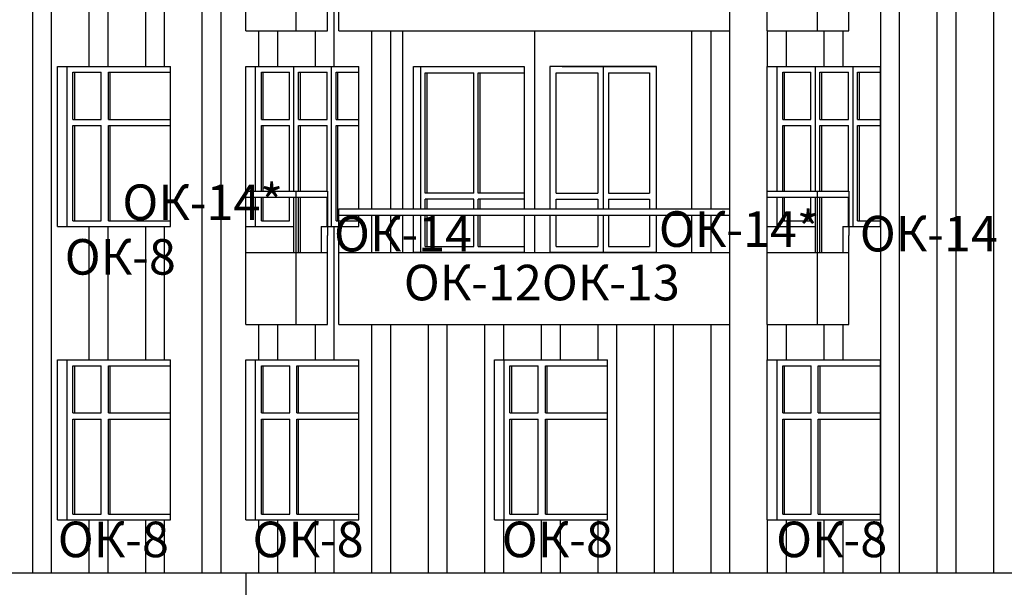
# Model space of a CAD drawing. Extents: x -1129320 to 253385, y -93406 to 361880.
# Drawn here: x -1070013 to -1058930, y 262128 to 268513 of the extents above; entities that cross this region are included whole.
import ezdxf

# ---------------------------------------------------------------- set-up
doc = ezdxf.new("R2010")
doc.units = 0
doc.header["$LTSCALE"] = 5
doc.styles.add('Текст Аrial Cyr', font='arial.ttf')

msp = doc.modelspace()

# ---------------------------------------------------------------- linework, layer by layer
at = {"color": 5}
for p, q in [((-1069869.9, 274805.8), (-1069869.9, 262285.8)), ((-1069657.8, 274805.8), (-1069657.8, 262285.8)), ((-1067960.9, 274805.8), (-1067960.9, 262285.8)), ((-1067748.7, 274805.8), (-1067748.7, 262285.8)), ((-1060324.5, 274805.8), (-1060324.5, 262285.8)), ((-1060112.4, 274805.8), (-1060112.4, 262285.8)), ((-1059688.2, 274805.8), (-1059688.2, 262285.8)), ((-1059476, 274805.8), (-1059476, 262285.8)), ((-1059051.8, 274805.8), (-1059051.8, 262285.8)), ((-1069233.6, 269485.8), (-1069233.6, 267985.8)), ((-1069021.5, 269485.8), (-1069021.5, 267985.8)), ((-1068597.2, 269485.8), (-1068597.2, 267985.8)), ((-1068385.1, 269485.8), (-1068385.1, 267985.8)), ((-1066476, 269485.8), (-1066476, 267985.8)), ((-1067324.5, 268385.8), (-1067324.5, 267985.8)), ((-1067112.4, 268385.8), (-1067112.4, 267985.8)), ((-1066688.1, 268385.8), (-1066688.1, 267985.8)), ((-1066051.8, 268385.8), (-1066051.8, 266385.8)), ((-1065839.7, 268385.8), (-1065839.7, 266385.8)), ((-1062233.6, 268385.8), (-1062233.6, 266385.8)), ((-1062021.5, 268385.8), (-1062021.5, 266385.8)), ((-1061597.3, 268385.8), (-1061597.3, 267985.8)), ((-1061385.1, 268385.8), (-1061385.1, 267985.8)), ((-1060960.9, 268385.8), (-1060960.9, 267985.8)), ((-1060748.8, 268385.8), (-1060748.8, 267985.8)), ((-1069587.9, 267985.8), (-1068315.1, 267985.8)), ((-1069587.9, 267985.8), (-1068315.1, 267985.8)), ((-1069587.9, 267985.8), (-1068315.1, 267985.8)), ((-1069587.9, 267985.8), (-1068315.1, 267985.8)), ((-1069587.9, 267985.8), (-1068315.1, 267985.8)), ((-1069587.9, 267985.8), (-1068315.1, 267985.8)), ((-1069587.9, 266185.8), (-1069587.9, 267985.8)), ((-1069587.9, 266185.8), (-1069587.9, 267985.8)), ((-1069587.9, 266185.8), (-1069587.9, 267985.8)), ((-1069587.9, 266185.8), (-1069587.9, 267985.8)), ((-1069587.9, 266185.8), (-1069587.9, 267985.8)), ((-1069587.9, 266185.8), (-1069587.9, 267985.8)), ((-1069478.3, 266185.8), (-1069478.3, 267985.8)), ((-1069478.3, 266185.8), (-1069478.3, 267985.8)), ((-1069478.3, 266185.8), (-1069478.3, 267985.8)), ((-1069478.3, 266185.8), (-1069478.3, 267985.8)), ((-1069478.3, 266185.8), (-1069478.3, 267985.8)), ((-1069478.3, 266185.8), (-1069478.3, 267985.8)), ((-1069478.3, 266185.8), (-1069478.3, 267985.8)), ((-1069478.3, 266185.8), (-1069478.3, 267985.8)), ((-1069478.3, 266185.8), (-1069478.3, 267985.8)), ((-1069478.3, 266185.8), (-1069478.3, 267985.8)), ((-1069478.3, 266185.8), (-1069478.3, 267985.8)), ((-1069478.3, 266185.8), (-1069478.3, 267985.8)), ((-1069478.3, 266185.8), (-1069478.3, 267985.8)), ((-1069478.3, 266185.8), (-1069478.3, 267985.8)), ((-1069478.3, 266185.8), (-1069478.3, 267985.8)), ((-1069478.3, 266185.8), (-1069478.3, 267985.8)), ((-1069478.3, 266185.8), (-1069478.3, 267985.8)), ((-1069478.3, 266185.8), (-1069478.3, 267985.8)), ((-1069478.3, 266185.8), (-1069478.3, 267985.8)), ((-1069413.3, 267920.8), (-1069094, 267920.8)), ((-1069413.3, 267390.8), (-1069413.3, 267920.8)), ((-1069393.3, 267390.8), (-1069393.3, 267920.8)), ((-1069094, 267390.8), (-1069094, 267920.8)), ((-1069014, 267390.8), (-1069014, 267920.8)), ((-1069014, 267920.8), (-1068315.1, 267920.8)), ((-1068994, 267390.8), (-1068994, 267920.8)), ((-1068315.1, 266185.8), (-1068315.1, 267985.8)), ((-1068315.1, 266185.8), (-1068315.1, 267985.8)), ((-1068315.1, 266185.8), (-1068315.1, 267985.8)), ((-1068315.1, 266185.8), (-1068315.1, 267985.8)), ((-1068315.1, 266185.8), (-1068315.1, 267985.8)), ((-1068315.1, 266185.8), (-1068315.1, 267985.8)), ((-1068315.1, 266185.8), (-1068315.1, 267985.8)), ((-1068315.1, 266185.8), (-1068315.1, 267985.8)), ((-1068315.1, 266185.8), (-1068315.1, 267985.8)), ((-1068315.1, 266185.8), (-1068315.1, 267985.8)), ((-1068315.1, 266185.8), (-1068315.1, 267985.8)), ((-1068315.1, 266185.8), (-1068315.1, 267985.8)), ((-1068315.1, 266185.8), (-1068315.1, 267985.8)), ((-1068315.1, 266185.8), (-1068315.1, 267985.8)), ((-1068315.1, 266185.8), (-1068315.1, 267985.8)), ((-1068315.1, 266185.8), (-1068315.1, 267985.8)), ((-1068315.1, 266185.8), (-1068315.1, 267985.8)), ((-1068315.1, 266185.8), (-1068315.1, 267985.8)), ((-1068315.1, 266185.8), (-1068315.1, 267985.8)), ((-1068315.1, 266185.8), (-1068315.1, 267985.8)), ((-1068315.1, 266185.8), (-1068315.1, 267985.8)), ((-1068315.1, 266185.8), (-1068315.1, 267985.8)), ((-1068315.1, 266185.8), (-1068315.1, 267985.8)), ((-1068315.1, 266185.8), (-1068315.1, 267985.8)), ((-1067466.6, 267985.8), (-1066193.8, 267985.8)), ((-1067466.6, 267985.8), (-1066193.8, 267985.8)), ((-1067466.6, 266185.8), (-1067466.6, 267985.8)), ((-1067466.6, 266185.8), (-1067466.6, 267985.8)), ((-1067357, 266585.8), (-1067357, 267985.8)), ((-1067357, 266585.8), (-1067357, 267985.8)), ((-1067292, 267390.8), (-1067292, 267920.8)), ((-1067292, 267920.8), (-1066975.1, 267920.8)), ((-1067272, 267390.8), (-1067272, 267920.8)), ((-1066975.1, 267390.8), (-1066975.1, 267920.8)), ((-1066925.6, 266585.8), (-1066925.6, 267985.8)), ((-1066876.1, 267390.8), (-1066876.1, 267920.8)), ((-1066876.1, 267920.8), (-1066550.9, 267920.8)), ((-1066851.4, 267390.8), (-1066851.4, 267920.8)), ((-1066550.9, 267390.8), (-1066550.9, 267920.8)), ((-1066501.4, 266185.8), (-1066501.4, 267985.8)), ((-1066452.3, 267920.8), (-1066193.8, 267920.8)), ((-1066452.3, 267390.8), (-1066452.3, 267920.8)), ((-1066429.9, 267390.8), (-1066429.9, 267920.8)), ((-1066193.8, 266385.8), (-1066193.8, 267985.8)), ((-1066193.8, 266385.8), (-1066193.8, 267985.8)), ((-1065578.6, 267985.8), (-1064334.1, 267985.8)), ((-1065578.6, 266385.8), (-1065578.6, 267985.8)), ((-1065497.3, 266385.8), (-1065497.3, 267985.8)), ((-1065447.8, 267915.8), (-1064899.8, 267915.8)), ((-1065447.8, 266562.5), (-1065447.8, 267915.8)), ((-1065425.9, 266562.5), (-1065425.9, 267915.8)), ((-1065283.4, 267915.8), (-1064899.8, 267915.8)), ((-1064899.8, 266562.5), (-1064899.8, 267915.8)), ((-1064850.3, 266562.5), (-1064850.3, 267915.8)), ((-1064850.3, 267915.8), (-1064334.1, 267915.8)), ((-1064828.3, 266562.5), (-1064828.3, 267915.8)), ((-1064334.1, 267985.8), (-1064334.1, 266385.8)), ((-1062843.9, 267985.8), (-1064043.9, 267985.8)), ((-1064043.9, 267985.8), (-1064043.9, 266385.8)), ((-1064043.9, 267985.8), (-1064043.9, 266385.8)), ((-1063973.9, 267915.8), (-1063503.9, 267915.8)), ((-1063973.9, 266562.5), (-1063973.9, 267915.8)), ((-1063907.4, 267985.8), (-1062843.9, 267985.8)), ((-1063907.4, 267985.8), (-1062843.9, 267985.8)), ((-1063503.9, 267915.8), (-1063503.9, 266562.5)), ((-1063443.9, 267985.8), (-1063443.9, 266385.8)), ((-1063383.9, 267915.8), (-1062923.9, 267915.8)), ((-1063383.9, 267915.8), (-1063383.9, 266562.5)), ((-1062923.9, 267915.8), (-1062923.9, 266562.5)), ((-1062843.9, 266385.8), (-1062843.9, 267985.8)), ((-1061597.6, 267985.8), (-1060324.8, 267985.8)), ((-1061597.6, 267985.8), (-1060324.8, 267985.8)), ((-1061597.6, 266185.8), (-1061597.6, 267985.8)), ((-1061597.6, 266185.8), (-1061597.6, 267985.8)), ((-1061488, 266585.8), (-1061488, 267985.8)), ((-1061488, 266585.8), (-1061488, 267985.8)), ((-1061423, 267920.8), (-1061106.1, 267920.8)), ((-1061423, 267390.8), (-1061423, 267920.8)), ((-1061403, 267390.8), (-1061403, 267920.8)), ((-1061106.1, 267390.8), (-1061106.1, 267920.8)), ((-1061056.6, 266585.8), (-1061056.6, 267985.8)), ((-1061007.1, 267920.8), (-1060681.9, 267920.8)), ((-1061007.1, 267390.8), (-1061007.1, 267920.8)), ((-1060982.4, 267390.8), (-1060982.4, 267920.8)), ((-1060681.9, 267390.8), (-1060681.9, 267920.8)), ((-1060632.4, 266185.8), (-1060632.4, 267985.8)), ((-1060583.3, 267920.8), (-1060324.8, 267920.8)), ((-1060583.3, 267390.8), (-1060583.3, 267920.8)), ((-1060561, 267390.8), (-1060561, 267920.8)), ((-1060324.8, 266185.8), (-1060324.8, 267985.8)), ((-1060324.8, 266185.8), (-1060324.8, 267985.8)), ((-1069413.3, 267390.8), (-1069094, 267390.8)), ((-1069014, 267390.8), (-1068315.1, 267390.8)), ((-1067292, 267390.8), (-1066975.1, 267390.8)), ((-1066876.1, 267390.8), (-1066550.9, 267390.8)), ((-1066452.3, 267390.8), (-1066193.8, 267390.8)), ((-1061423, 267390.8), (-1061106.1, 267390.8)), ((-1061007.1, 267390.8), (-1060681.9, 267390.8)), ((-1060583.3, 267390.8), (-1060324.8, 267390.8)), ((-1069413.3, 267320.8), (-1069094, 267320.8)), ((-1069413.3, 266250.8), (-1069413.3, 267320.8)), ((-1069393.3, 266250.8), (-1069393.3, 267320.8)), ((-1069094, 266250.8), (-1069094, 267320.8)), ((-1069014, 266250.8), (-1069014, 267320.8)), ((-1069014, 267320.8), (-1068315.1, 267320.8)), ((-1068994, 266250.8), (-1068994, 267320.8)), ((-1067292, 267320.8), (-1066975.1, 267320.8)), ((-1067292, 266585.8), (-1067292, 267320.8)), ((-1067272, 266585.8), (-1067272, 267320.8)), ((-1066975.1, 266585.8), (-1066975.1, 267320.8)), ((-1066876.1, 266585.8), (-1066876.1, 267320.8)), ((-1066876.1, 267320.8), (-1066550.9, 267320.8)), ((-1066851.4, 266585.8), (-1066851.4, 267320.8)), ((-1066550.9, 266585.8), (-1066550.9, 267320.8)), ((-1066452.3, 267320.8), (-1066193.8, 267320.8)), ((-1066452.3, 266250.8), (-1066452.3, 267320.8)), ((-1066429.9, 266250.8), (-1066429.9, 267320.8)), ((-1061423, 266585.8), (-1061423, 267320.8)), ((-1061423, 267320.8), (-1061106.1, 267320.8)), ((-1061403, 266585.8), (-1061403, 267320.8)), ((-1061106.1, 266585.8), (-1061106.1, 267320.8)), ((-1061007.1, 267320.8), (-1060681.9, 267320.8)), ((-1061007.1, 266585.8), (-1061007.1, 267320.8)), ((-1060982.4, 266585.8), (-1060982.4, 267320.8)), ((-1060681.9, 266585.8), (-1060681.9, 267320.8)), ((-1060583.3, 267320.8), (-1060324.8, 267320.8)), ((-1060583.3, 266250.8), (-1060583.3, 267320.8)), ((-1060561, 266250.8), (-1060561, 267320.8)), ((-1064899.8, 266562.5), (-1065447.8, 266562.5)), ((-1064899.8, 266562.5), (-1065283.4, 266562.5)), ((-1064334.1, 266562.5), (-1064850.3, 266562.5)), ((-1063973.9, 266562.5), (-1063503.9, 266562.5)), ((-1063383.9, 266562.5), (-1062923.9, 266562.5)), ((-1067357, 266185.8), (-1067357, 266515.8)), ((-1067357, 266185.8), (-1067357, 266515.8)), ((-1067292, 266250.8), (-1067292, 266515.8)), ((-1067272, 266250.8), (-1067272, 266515.8)), ((-1066975.1, 266250.8), (-1066975.1, 266515.8)), ((-1066925.6, 265892.5), (-1066925.6, 266515.8)), ((-1066876.1, 265892.5), (-1066876.1, 266515.8)), ((-1066851.4, 265892.5), (-1066851.4, 266515.8)), ((-1066550.9, 266185.8), (-1066550.9, 266515.8)), ((-1064899.8, 266492.5), (-1065447.8, 266492.5)), ((-1065447.8, 266385.8), (-1065447.8, 266492.5)), ((-1065425.9, 266385.8), (-1065425.9, 266492.5)), ((-1064899.8, 266492.5), (-1065283.4, 266492.5)), ((-1064899.8, 266385.8), (-1064899.8, 266492.5)), ((-1064334.1, 266492.5), (-1064850.3, 266492.5)), ((-1064850.3, 266385.8), (-1064850.3, 266492.5)), ((-1064828.3, 266385.8), (-1064828.3, 266492.5)), ((-1063973.9, 266492.5), (-1063503.9, 266492.5)), ((-1063973.9, 266385.8), (-1063973.9, 266492.5)), ((-1063503.9, 266492.5), (-1063503.9, 266385.8)), ((-1063383.9, 266492.5), (-1062923.9, 266492.5)), ((-1063383.9, 266492.5), (-1063383.9, 266385.8)), ((-1062923.9, 266492.5), (-1062923.9, 266385.8)), ((-1061488, 266185.8), (-1061488, 266515.8)), ((-1061488, 266185.8), (-1061488, 266515.8)), ((-1061423, 266250.8), (-1061423, 266515.8)), ((-1061403, 266250.8), (-1061403, 266515.8)), ((-1061106.1, 266250.8), (-1061106.1, 266515.8)), ((-1061056.6, 265892.5), (-1061056.6, 266515.8)), ((-1061007.1, 265892.5), (-1061007.1, 266515.8)), ((-1060982.4, 265892.5), (-1060982.4, 266515.8)), ((-1060681.9, 266185.8), (-1060681.9, 266515.8)), ((-1069413.3, 266250.8), (-1069094, 266250.8)), ((-1069014, 266250.8), (-1068315.1, 266250.8)), ((-1067292, 266250.8), (-1066975.1, 266250.8)), ((-1066452.3, 266250.8), (-1066193.8, 266250.8)), ((-1066193.8, 266185.8), (-1066193.8, 266315.8)), ((-1066193.8, 266185.8), (-1066193.8, 266315.8)), ((-1066051.8, 266315.8), (-1066051.8, 265892.5)), ((-1065839.7, 266315.8), (-1065839.7, 265892.5)), ((-1065578.6, 265892.5), (-1065578.6, 266315.8)), ((-1065497.3, 265892.5), (-1065497.3, 266315.8)), ((-1065447.8, 265962.5), (-1065447.8, 266315.8)), ((-1065425.9, 265962.5), (-1065425.9, 266315.8)), ((-1064899.8, 265962.5), (-1064899.8, 266315.8)), ((-1064850.3, 265962.5), (-1064850.3, 266315.8)), ((-1064828.3, 265962.5), (-1064828.3, 266315.8)), ((-1064334.1, 266315.8), (-1064334.1, 265892.5)), ((-1064043.9, 266315.8), (-1064043.9, 265892.5)), ((-1064043.9, 266315.8), (-1064043.9, 265892.5)), ((-1063973.9, 265962.5), (-1063973.9, 266315.8)), ((-1063503.9, 266315.8), (-1063503.9, 265962.5)), ((-1063443.9, 266315.8), (-1063443.9, 265892.5)), ((-1063383.9, 266315.8), (-1063383.9, 265962.5)), ((-1062923.9, 266315.8), (-1062923.9, 265962.5)), ((-1062843.9, 265892.5), (-1062843.9, 266315.8)), ((-1062233.6, 266315.8), (-1062233.6, 265892.5)), ((-1062021.5, 266315.8), (-1062021.5, 265892.5)), ((-1061423, 266250.8), (-1061106.1, 266250.8)), ((-1060583.3, 266250.8), (-1060324.8, 266250.8)), ((-1069587.9, 266185.8), (-1068315.1, 266185.8)), ((-1069587.9, 266185.8), (-1068315.1, 266185.8)), ((-1069587.9, 266185.8), (-1068315.1, 266185.8)), ((-1069587.9, 266185.8), (-1068315.1, 266185.8)), ((-1069587.9, 266185.8), (-1068315.1, 266185.8)), ((-1069587.9, 266185.8), (-1068315.1, 266185.8)), ((-1069233.6, 266185.8), (-1069233.6, 264685.8)), ((-1069021.5, 266185.8), (-1069021.5, 264685.8)), ((-1068597.2, 266185.8), (-1068597.2, 264685.8)), ((-1068385.1, 266185.8), (-1068385.1, 264685.8)), ((-1067466.6, 266185.8), (-1066925.6, 266185.8)), ((-1067466.6, 266185.8), (-1066925.6, 266185.8)), ((-1066618, 266185.8), (-1066193.8, 266185.8)), ((-1066618, 266185.8), (-1066193.8, 266185.8)), ((-1066618, 266185.8), (-1066618, 265892.5)), ((-1066476, 266185.8), (-1066476, 264685.8)), ((-1061597.6, 266185.8), (-1061056.6, 266185.8)), ((-1061597.6, 266185.8), (-1061056.6, 266185.8)), ((-1060749, 266185.8), (-1060749, 265892.5)), ((-1060749, 266185.8), (-1060324.8, 266185.8)), ((-1060749, 266185.8), (-1060324.8, 266185.8)), ((-1064334.1, 265892.5), (-1065578.6, 265892.5)), ((-1065447.8, 265962.5), (-1064899.8, 265962.5)), ((-1065283.4, 265962.5), (-1064899.8, 265962.5)), ((-1064850.3, 265962.5), (-1064334.1, 265962.5)), ((-1062843.9, 265892.5), (-1064043.9, 265892.5)), ((-1063973.9, 265962.5), (-1063503.9, 265962.5)), ((-1063383.9, 265962.5), (-1062923.9, 265962.5)), ((-1067324.5, 265085.8), (-1067324.5, 264685.8)), ((-1067112.4, 265085.8), (-1067112.4, 264685.8)), ((-1066688.1, 265085.8), (-1066688.1, 264685.8)), ((-1066051.8, 265085.8), (-1066051.8, 262285.8)), ((-1065839.7, 265085.8), (-1065839.7, 262285.8)), ((-1065698.8, 265085.8), (-1062446.1, 265085.8)), ((-1065698.8, 265085.8), (-1062446.1, 265085.8)), ((-1065415.4, 265085.8), (-1065415.4, 262285.8)), ((-1065203.3, 265085.8), (-1065203.3, 262285.8)), ((-1064779.1, 265085.8), (-1064779.1, 262285.8)), ((-1064566.9, 265085.8), (-1064566.9, 264685.8)), ((-1064142.7, 265085.8), (-1064142.7, 264685.8)), ((-1063930.6, 265085.8), (-1063930.6, 264685.8)), ((-1063506.3, 265085.8), (-1063506.3, 264685.8)), ((-1063294.2, 265085.8), (-1063294.2, 262285.8)), ((-1062870, 265085.8), (-1062870, 262285.8)), ((-1062657.8, 265085.8), (-1062657.8, 262285.8)), ((-1062233.6, 265085.8), (-1062233.6, 262285.8)), ((-1062021.5, 265085.8), (-1062021.5, 262285.8)), ((-1061597.3, 265085.8), (-1061597.3, 264685.8)), ((-1061385.1, 265085.8), (-1061385.1, 264685.8)), ((-1060960.9, 265085.8), (-1060960.9, 264685.8)), ((-1060748.8, 265085.8), (-1060748.8, 264685.8)), ((-1069587.9, 264685.8), (-1068315.1, 264685.8)), ((-1069587.9, 264685.8), (-1068315.1, 264685.8)), ((-1069587.9, 264685.8), (-1068315.1, 264685.8)), ((-1069587.9, 264685.8), (-1068315.1, 264685.8)), ((-1069587.9, 264685.8), (-1068315.1, 264685.8)), ((-1069587.9, 264685.8), (-1068315.1, 264685.8)), ((-1069587.9, 262885.8), (-1069587.9, 264685.8)), ((-1069587.9, 262885.8), (-1069587.9, 264685.8)), ((-1069587.9, 262885.8), (-1069587.9, 264685.8)), ((-1069587.9, 262885.8), (-1069587.9, 264685.8)), ((-1069587.9, 262885.8), (-1069587.9, 264685.8)), ((-1069587.9, 262885.8), (-1069587.9, 264685.8)), ((-1069478.3, 262885.8), (-1069478.3, 264685.8)), ((-1069478.3, 262885.8), (-1069478.3, 264685.8)), ((-1069478.3, 262885.8), (-1069478.3, 264685.8)), ((-1069478.3, 262885.8), (-1069478.3, 264685.8)), ((-1069478.3, 262885.8), (-1069478.3, 264685.8)), ((-1069478.3, 262885.8), (-1069478.3, 264685.8)), ((-1069478.3, 262885.8), (-1069478.3, 264685.8)), ((-1069478.3, 262885.8), (-1069478.3, 264685.8)), ((-1069478.3, 262885.8), (-1069478.3, 264685.8)), ((-1069478.3, 262885.8), (-1069478.3, 264685.8)), ((-1069478.3, 262885.8), (-1069478.3, 264685.8)), ((-1069478.3, 262885.8), (-1069478.3, 264685.8)), ((-1069478.3, 262885.8), (-1069478.3, 264685.8)), ((-1069478.3, 262885.8), (-1069478.3, 264685.8)), ((-1069478.3, 262885.8), (-1069478.3, 264685.8)), ((-1069478.3, 262885.8), (-1069478.3, 264685.8)), ((-1069478.3, 262885.8), (-1069478.3, 264685.8)), ((-1069478.3, 262885.8), (-1069478.3, 264685.8)), ((-1069478.3, 262885.8), (-1069478.3, 264685.8)), ((-1068315.1, 262885.8), (-1068315.1, 264685.8)), ((-1068315.1, 262885.8), (-1068315.1, 264685.8)), ((-1068315.1, 262885.8), (-1068315.1, 264685.8)), ((-1068315.1, 262885.8), (-1068315.1, 264685.8)), ((-1068315.1, 262885.8), (-1068315.1, 264685.8)), ((-1068315.1, 262885.8), (-1068315.1, 264685.8)), ((-1068315.1, 262885.8), (-1068315.1, 264685.8)), ((-1068315.1, 262885.8), (-1068315.1, 264685.8)), ((-1068315.1, 262885.8), (-1068315.1, 264685.8)), ((-1068315.1, 262885.8), (-1068315.1, 264685.8)), ((-1068315.1, 262885.8), (-1068315.1, 264685.8)), ((-1068315.1, 262885.8), (-1068315.1, 264685.8)), ((-1068315.1, 262885.8), (-1068315.1, 264685.8)), ((-1068315.1, 262885.8), (-1068315.1, 264685.8)), ((-1068315.1, 262885.8), (-1068315.1, 264685.8)), ((-1068315.1, 262885.8), (-1068315.1, 264685.8)), ((-1068315.1, 262885.8), (-1068315.1, 264685.8)), ((-1068315.1, 262885.8), (-1068315.1, 264685.8)), ((-1068315.1, 262885.8), (-1068315.1, 264685.8)), ((-1068315.1, 262885.8), (-1068315.1, 264685.8)), ((-1068315.1, 262885.8), (-1068315.1, 264685.8)), ((-1068315.1, 262885.8), (-1068315.1, 264685.8)), ((-1068315.1, 262885.8), (-1068315.1, 264685.8)), ((-1068315.1, 262885.8), (-1068315.1, 264685.8)), ((-1067466.6, 264685.8), (-1066193.8, 264685.8)), ((-1067466.6, 264685.8), (-1066193.8, 264685.8)), ((-1067466.6, 262885.8), (-1067466.6, 264685.8)), ((-1067466.6, 262885.8), (-1067466.6, 264685.8)), ((-1067357, 262885.8), (-1067357, 264685.8)), ((-1067357, 262885.8), (-1067357, 264685.8)), ((-1066193.8, 262885.8), (-1066193.8, 264685.8)), ((-1066193.8, 262885.8), (-1066193.8, 264685.8)), ((-1064669, 264685.8), (-1063396.3, 264685.8)), ((-1064669, 264685.8), (-1063396.3, 264685.8)), ((-1064669, 264685.8), (-1063396.3, 264685.8)), ((-1064669, 264685.8), (-1063396.3, 264685.8)), ((-1064669, 264685.8), (-1063396.3, 264685.8)), ((-1064669, 264685.8), (-1063396.3, 264685.8)), ((-1064669, 264685.8), (-1063396.3, 264685.8)), ((-1064669, 264685.8), (-1063396.3, 264685.8)), ((-1064669, 264685.8), (-1063396.3, 264685.8)), ((-1064669, 264685.8), (-1063396.3, 264685.8)), ((-1064669, 262885.8), (-1064669, 264685.8)), ((-1064669, 262885.8), (-1064669, 264685.8)), ((-1064669, 262885.8), (-1064669, 264685.8)), ((-1064669, 262885.8), (-1064669, 264685.8)), ((-1064669, 262885.8), (-1064669, 264685.8)), ((-1064669, 262885.8), (-1064669, 264685.8)), ((-1064669, 262885.8), (-1064669, 264685.8)), ((-1064669, 262885.8), (-1064669, 264685.8)), ((-1064669, 262885.8), (-1064669, 264685.8)), ((-1064669, 262885.8), (-1064669, 264685.8)), ((-1064669, 262885.8), (-1064669, 264685.8)), ((-1064559.4, 262885.8), (-1064559.4, 264685.8)), ((-1064559.4, 262885.8), (-1064559.4, 264685.8)), ((-1064559.4, 262885.8), (-1064559.4, 264685.8)), ((-1064559.4, 262885.8), (-1064559.4, 264685.8)), ((-1064559.4, 262885.8), (-1064559.4, 264685.8)), ((-1064559.4, 262885.8), (-1064559.4, 264685.8)), ((-1064559.4, 262885.8), (-1064559.4, 264685.8)), ((-1064559.4, 262885.8), (-1064559.4, 264685.8)), ((-1064559.4, 262885.8), (-1064559.4, 264685.8)), ((-1064559.4, 262885.8), (-1064559.4, 264685.8)), ((-1064559.4, 262885.8), (-1064559.4, 264685.8)), ((-1064559.4, 262885.8), (-1064559.4, 264685.8)), ((-1064559.4, 262885.8), (-1064559.4, 264685.8)), ((-1064559.4, 262885.8), (-1064559.4, 264685.8)), ((-1064559.4, 262885.8), (-1064559.4, 264685.8)), ((-1064559.4, 262885.8), (-1064559.4, 264685.8)), ((-1064559.4, 262885.8), (-1064559.4, 264685.8)), ((-1064559.4, 262885.8), (-1064559.4, 264685.8)), ((-1064559.4, 262885.8), (-1064559.4, 264685.8)), ((-1064559.4, 262885.8), (-1064559.4, 264685.8)), ((-1064559.4, 262885.8), (-1064559.4, 264685.8)), ((-1064559.4, 262885.8), (-1064559.4, 264685.8)), ((-1064559.4, 262885.8), (-1064559.4, 264685.8)), ((-1064559.4, 262885.8), (-1064559.4, 264685.8)), ((-1064559.4, 262885.8), (-1064559.4, 264685.8)), ((-1064559.4, 262885.8), (-1064559.4, 264685.8)), ((-1064559.4, 262885.8), (-1064559.4, 264685.8)), ((-1064559.4, 262885.8), (-1064559.4, 264685.8)), ((-1064559.4, 262885.8), (-1064559.4, 264685.8)), ((-1064559.4, 262885.8), (-1064559.4, 264685.8)), ((-1064559.4, 262885.8), (-1064559.4, 264685.8)), ((-1064559.4, 262885.8), (-1064559.4, 264685.8)), ((-1064559.4, 262885.8), (-1064559.4, 264685.8)), ((-1064559.4, 262885.8), (-1064559.4, 264685.8)), ((-1064559.4, 262885.8), (-1064559.4, 264685.8)), ((-1064559.4, 262885.8), (-1064559.4, 264685.8)), ((-1064559.4, 262885.8), (-1064559.4, 264685.8)), ((-1064559.4, 262885.8), (-1064559.4, 264685.8)), ((-1064559.4, 262885.8), (-1064559.4, 264685.8)), ((-1064559.4, 262885.8), (-1064559.4, 264685.8)), ((-1064559.4, 262885.8), (-1064559.4, 264685.8)), ((-1064559.4, 262885.8), (-1064559.4, 264685.8)), ((-1064559.4, 262885.8), (-1064559.4, 264685.8)), ((-1064559.4, 262885.8), (-1064559.4, 264685.8)), ((-1064559.4, 262885.8), (-1064559.4, 264685.8)), ((-1064559.4, 262885.8), (-1064559.4, 264685.8)), ((-1064559.4, 262885.8), (-1064559.4, 264685.8)), ((-1063396.3, 262885.8), (-1063396.3, 264685.8)), ((-1063396.3, 262885.8), (-1063396.3, 264685.8)), ((-1063396.3, 262885.8), (-1063396.3, 264685.8)), ((-1063396.3, 262885.8), (-1063396.3, 264685.8)), ((-1063396.3, 262885.8), (-1063396.3, 264685.8)), ((-1063396.3, 262885.8), (-1063396.3, 264685.8)), ((-1063396.3, 262885.8), (-1063396.3, 264685.8)), ((-1063396.3, 262885.8), (-1063396.3, 264685.8)), ((-1063396.3, 262885.8), (-1063396.3, 264685.8)), ((-1063396.3, 262885.8), (-1063396.3, 264685.8)), ((-1063396.3, 262885.8), (-1063396.3, 264685.8)), ((-1063396.3, 262885.8), (-1063396.3, 264685.8)), ((-1063396.3, 262885.8), (-1063396.3, 264685.8)), ((-1063396.3, 262885.8), (-1063396.3, 264685.8)), ((-1063396.3, 262885.8), (-1063396.3, 264685.8)), ((-1063396.3, 262885.8), (-1063396.3, 264685.8)), ((-1063396.3, 262885.8), (-1063396.3, 264685.8)), ((-1063396.3, 262885.8), (-1063396.3, 264685.8)), ((-1063396.3, 262885.8), (-1063396.3, 264685.8)), ((-1063396.3, 262885.8), (-1063396.3, 264685.8)), ((-1063396.3, 262885.8), (-1063396.3, 264685.8)), ((-1063396.3, 262885.8), (-1063396.3, 264685.8)), ((-1063396.3, 262885.8), (-1063396.3, 264685.8)), ((-1063396.3, 262885.8), (-1063396.3, 264685.8)), ((-1063396.3, 262885.8), (-1063396.3, 264685.8)), ((-1063396.3, 262885.8), (-1063396.3, 264685.8)), ((-1063396.3, 262885.8), (-1063396.3, 264685.8)), ((-1063396.3, 262885.8), (-1063396.3, 264685.8)), ((-1063396.3, 262885.8), (-1063396.3, 264685.8)), ((-1063396.3, 262885.8), (-1063396.3, 264685.8)), ((-1063396.3, 262885.8), (-1063396.3, 264685.8)), ((-1063396.3, 262885.8), (-1063396.3, 264685.8)), ((-1063396.3, 262885.8), (-1063396.3, 264685.8)), ((-1063396.3, 262885.8), (-1063396.3, 264685.8)), ((-1063396.3, 262885.8), (-1063396.3, 264685.8)), ((-1063396.3, 262885.8), (-1063396.3, 264685.8)), ((-1063396.3, 262885.8), (-1063396.3, 264685.8)), ((-1063396.3, 262885.8), (-1063396.3, 264685.8)), ((-1063396.3, 262885.8), (-1063396.3, 264685.8)), ((-1063396.3, 262885.8), (-1063396.3, 264685.8)), ((-1063396.3, 262885.8), (-1063396.3, 264685.8)), ((-1063396.3, 262885.8), (-1063396.3, 264685.8)), ((-1063396.3, 262885.8), (-1063396.3, 264685.8)), ((-1063396.3, 262885.8), (-1063396.3, 264685.8)), ((-1063396.3, 262885.8), (-1063396.3, 264685.8)), ((-1063396.3, 262885.8), (-1063396.3, 264685.8)), ((-1061597.6, 264685.8), (-1060324.8, 264685.8)), ((-1061597.6, 264685.8), (-1060324.8, 264685.8)), ((-1061597.6, 262885.8), (-1061597.6, 264685.8)), ((-1061597.6, 262885.8), (-1061597.6, 264685.8)), ((-1061488, 262885.8), (-1061488, 264685.8)), ((-1061488, 262885.8), (-1061488, 264685.8)), ((-1060324.8, 262885.8), (-1060324.8, 264685.8)), ((-1060324.8, 262885.8), (-1060324.8, 264685.8)), ((-1069413.3, 264620.8), (-1069094, 264620.8)), ((-1069413.3, 264090.8), (-1069413.3, 264620.8)), ((-1069393.3, 264090.8), (-1069393.3, 264620.8)), ((-1069094, 264090.8), (-1069094, 264620.8)), ((-1069014, 264090.8), (-1069014, 264620.8)), ((-1069014, 264620.8), (-1068315.1, 264620.8)), ((-1068994, 264090.8), (-1068994, 264620.8)), ((-1067292, 264090.8), (-1067292, 264620.8)), ((-1067292, 264620.8), (-1066972.7, 264620.8)), ((-1067272, 264090.8), (-1067272, 264620.8)), ((-1066972.7, 264090.8), (-1066972.7, 264620.8)), ((-1066892.7, 264620.8), (-1066193.8, 264620.8)), ((-1066892.7, 264090.8), (-1066892.7, 264620.8)), ((-1066872.7, 264090.8), (-1066872.7, 264620.8)), ((-1064494.4, 264090.8), (-1064494.4, 264620.8)), ((-1064494.4, 264620.8), (-1064175.2, 264620.8)), ((-1064474.4, 264090.8), (-1064474.4, 264620.8)), ((-1064175.2, 264090.8), (-1064175.2, 264620.8)), ((-1064095.2, 264090.8), (-1064095.2, 264620.8)), ((-1064095.2, 264620.8), (-1063396.3, 264620.8)), ((-1064075.2, 264090.8), (-1064075.2, 264620.8)), ((-1061423, 264620.8), (-1061103.7, 264620.8)), ((-1061423, 264090.8), (-1061423, 264620.8)), ((-1061403, 264090.8), (-1061403, 264620.8)), ((-1061103.7, 264090.8), (-1061103.7, 264620.8)), ((-1061023.7, 264620.8), (-1060324.8, 264620.8)), ((-1061023.7, 264090.8), (-1061023.7, 264620.8)), ((-1061003.7, 264090.8), (-1061003.7, 264620.8)), ((-1069413.3, 264090.8), (-1069094, 264090.8)), ((-1069413.3, 264020.8), (-1069094, 264020.8)), ((-1069413.3, 262950.8), (-1069413.3, 264020.8)), ((-1069393.3, 262950.8), (-1069393.3, 264020.8)), ((-1069094, 262950.8), (-1069094, 264020.8)), ((-1069014, 264090.8), (-1068315.1, 264090.8)), ((-1069014, 264020.8), (-1068315.1, 264020.8)), ((-1069014, 262950.8), (-1069014, 264020.8)), ((-1068994, 262950.8), (-1068994, 264020.8)), ((-1067292, 264090.8), (-1066972.7, 264090.8)), ((-1067292, 264020.8), (-1066972.7, 264020.8)), ((-1067292, 262950.8), (-1067292, 264020.8)), ((-1067272, 262950.8), (-1067272, 264020.8)), ((-1066972.7, 262950.8), (-1066972.7, 264020.8)), ((-1066892.7, 264090.8), (-1066193.8, 264090.8)), ((-1066892.7, 264020.8), (-1066193.8, 264020.8)), ((-1066892.7, 262950.8), (-1066892.7, 264020.8)), ((-1066872.7, 262950.8), (-1066872.7, 264020.8)), ((-1064494.4, 264090.8), (-1064175.2, 264090.8)), ((-1064494.4, 264020.8), (-1064175.2, 264020.8)), ((-1064494.4, 262950.8), (-1064494.4, 264020.8)), ((-1064474.4, 262950.8), (-1064474.4, 264020.8)), ((-1064175.2, 262950.8), (-1064175.2, 264020.8)), ((-1064095.2, 264090.8), (-1063396.3, 264090.8)), ((-1064095.2, 264020.8), (-1063396.3, 264020.8)), ((-1064095.2, 262950.8), (-1064095.2, 264020.8)), ((-1064075.2, 262950.8), (-1064075.2, 264020.8)), ((-1061423, 264090.8), (-1061103.7, 264090.8)), ((-1061423, 264020.8), (-1061103.7, 264020.8)), ((-1061423, 262950.8), (-1061423, 264020.8)), ((-1061403, 262950.8), (-1061403, 264020.8)), ((-1061103.7, 262950.8), (-1061103.7, 264020.8)), ((-1061023.7, 264090.8), (-1060324.8, 264090.8)), ((-1061023.7, 264020.8), (-1060324.8, 264020.8)), ((-1061023.7, 262950.8), (-1061023.7, 264020.8)), ((-1061003.7, 262950.8), (-1061003.7, 264020.8)), ((-1069413.3, 262950.8), (-1069094, 262950.8)), ((-1069014, 262950.8), (-1068315.1, 262950.8)), ((-1067292, 262950.8), (-1066972.7, 262950.8)), ((-1066892.7, 262950.8), (-1066193.8, 262950.8)), ((-1064494.4, 262950.8), (-1064175.2, 262950.8)), ((-1064095.2, 262950.8), (-1063396.3, 262950.8)), ((-1061423, 262950.8), (-1061103.7, 262950.8)), ((-1061023.7, 262950.8), (-1060324.8, 262950.8)), ((-1069587.9, 262885.8), (-1068315.1, 262885.8)), ((-1069587.9, 262885.8), (-1068315.1, 262885.8)), ((-1069587.9, 262885.8), (-1068315.1, 262885.8)), ((-1069587.9, 262885.8), (-1068315.1, 262885.8)), ((-1069587.9, 262885.8), (-1068315.1, 262885.8)), ((-1069587.9, 262885.8), (-1068315.1, 262885.8)), ((-1069233.6, 262885.8), (-1069233.6, 262285.8)), ((-1069021.5, 262885.8), (-1069021.5, 262285.8)), ((-1068597.2, 262885.8), (-1068597.2, 262285.8)), ((-1068385.1, 262885.8), (-1068385.1, 262285.8)), ((-1067466.6, 262885.8), (-1066193.8, 262885.8)), ((-1067466.6, 262885.8), (-1066193.8, 262885.8)), ((-1067324.5, 262885.8), (-1067324.5, 262285.8)), ((-1067112.4, 262885.8), (-1067112.4, 262285.8)), ((-1066688.1, 262885.8), (-1066688.1, 262285.8)), ((-1066476, 262885.8), (-1066476, 262285.8)), ((-1064669, 262885.8), (-1063396.3, 262885.8)), ((-1064669, 262885.8), (-1063396.3, 262885.8)), ((-1064669, 262885.8), (-1063396.3, 262885.8)), ((-1064669, 262885.8), (-1063396.3, 262885.8)), ((-1064669, 262885.8), (-1063396.3, 262885.8)), ((-1064669, 262885.8), (-1063396.3, 262885.8)), ((-1064669, 262885.8), (-1063396.3, 262885.8)), ((-1064669, 262885.8), (-1063396.3, 262885.8)), ((-1064669, 262885.8), (-1063396.3, 262885.8)), ((-1064669, 262885.8), (-1063396.3, 262885.8)), ((-1064566.9, 262885.8), (-1064566.9, 262285.8)), ((-1064142.7, 262885.8), (-1064142.7, 262285.8)), ((-1063930.6, 262885.8), (-1063930.6, 262285.8)), ((-1063506.3, 262885.8), (-1063506.3, 262285.8)), ((-1061597.6, 262885.8), (-1060324.8, 262885.8)), ((-1061597.6, 262885.8), (-1060324.8, 262885.8)), ((-1061597.3, 262885.8), (-1061597.3, 262285.8)), ((-1061385.1, 262885.8), (-1061385.1, 262285.8)), ((-1060960.9, 262885.8), (-1060960.9, 262285.8)), ((-1060748.8, 262885.8), (-1060748.8, 262285.8))]:
    msp.add_line(p, q, dxfattribs=at)
at = {"color": 7}
for p, q in [((-1066900.9, 268385.8), (-1066900.9, 269885.8)), ((-1061031.9, 268385.8), (-1061031.9, 269885.8)), ((-1066419.6, 268385.8), (-1066419.6, 269685.8)), ((-1062018.7, 268385.8), (-1062018.7, 269685.8)), ((-1067466.6, 268385.8), (-1067466.6, 269385.8)), ((-1066547.3, 268385.8), (-1066547.3, 269385.8)), ((-1061597.6, 268385.8), (-1061597.6, 269385.8)), ((-1060678.3, 268385.8), (-1060678.3, 269385.8)), ((-1067466.6, 268385.8), (-1066547.3, 268385.8)), ((-1066419.6, 268385.8), (-1062018.7, 268385.8)), ((-1065698.8, 266385.8), (-1065698.8, 268385.8)), ((-1064219.2, 268385.8), (-1064219.2, 266385.8)), ((-1062446.1, 266385.8), (-1062446.1, 268385.8)), ((-1061597.6, 268385.8), (-1060678.3, 268385.8)), ((-1067466.6, 266085.8), (-1067466.6, 266585.8)), ((-1067466.6, 266585.8), (-1066547.3, 266585.8)), ((-1066900.9, 265085.8), (-1066900.9, 266585.8)), ((-1066547.3, 266585.8), (-1066547.3, 266085.8)), ((-1061597.6, 266085.8), (-1061597.6, 266585.8)), ((-1061597.6, 266585.8), (-1060678.3, 266585.8)), ((-1061031.9, 265085.8), (-1061031.9, 266585.8)), ((-1060678.3, 266585.8), (-1060678.3, 266085.8)), ((-1067466.6, 266515.8), (-1066547.3, 266515.8)), ((-1061597.6, 266515.8), (-1060678.3, 266515.8)), ((-1066419.6, 265085.8), (-1066419.6, 266385.8)), ((-1066419.6, 266385.8), (-1062018.7, 266385.8)), ((-1062018.7, 265085.8), (-1062018.7, 266385.8)), ((-1066419.6, 266315.8), (-1062018.7, 266315.8)), ((-1065698.8, 265892.5), (-1065698.8, 266315.8)), ((-1064219.2, 266315.8), (-1064219.2, 265892.5)), ((-1062446.1, 265892.5), (-1062446.1, 266315.8)), ((-1067466.6, 265085.8), (-1067466.6, 266085.8)), ((-1066547.3, 265085.8), (-1066547.3, 266085.8)), ((-1061597.6, 265085.8), (-1061597.6, 266085.8)), ((-1060678.3, 265085.8), (-1060678.3, 266085.8)), ((-1067466.6, 265892.5), (-1066547.3, 265892.5)), ((-1066419.6, 265892.5), (-1062018.7, 265892.5)), ((-1061597.6, 265892.5), (-1060678.3, 265892.5)), ((-1067466.6, 265085.8), (-1066547.3, 265085.8)), ((-1066419.6, 265085.8), (-1062018.7, 265085.8)), ((-1061597.6, 265085.8), (-1060678.3, 265085.8)), ((-1052766.5, 262285.8), (-1072287.5, 262285.8)), ((-1067466.6, 262285.8), (-1067466.6, 261685.8))]:
    msp.add_line(p, q, dxfattribs=at)

# ---------------------------------------------------------------- texts
at = {"color": 1, "char_height": 400, "attachment_point": 1, "style": 'Текст Аrial Cyr'}
for s, insert, width in [('{\\fArial|b0|i0|c204|p34;ОК-\\fArial|b0|i0|c0|p34;14*\\fArial|b0|i0|c204|p34;}', (-1068857.3, 266658.9), 1727.746), ('{\\fArial|b0|i0|c204|p34;ОК-\\fArial|b0|i0|c0|p34;14*\\fArial|b0|i0|c204|p34;}', (-1062818.3, 266357.6), 1727.746), ('{\\fArial|b0|i0|c204|p34;ОК-\\fArial|b0|i0|c0|p34;14\\fArial|b0|i0|c204|p34;}', (-1066475.2, 266305.8), 1727.746), ('{\\fArial|b0|i0|c204|p34;ОК-\\fArial|b0|i0|c0|p34;14\\fArial|b0|i0|c204|p34;}', (-1060556.2, 266305.8), 1727.746), ('{\\fArial|b0|i0|c204|p34;ОК-8}', (-1069506.3, 266044.9), 1256), ('{\\fArial|b0|i0|c204|p34;ОК-\\fArial|b0|i0|c0|p34;12\\fArial|b0|i0|c204|p34;}', (-1065689.3, 265755.9), 1500.259), ('{\\fArial|b0|i0|c204|p34;ОК-\\fArial|b0|i0|c0|p34;13\\fArial|b0|i0|c204|p34;}', (-1064135.3, 265755.9), 1500.259), ('{\\fArial|b0|i0|c204|p34;ОК-8}', (-1069584.2, 262866.9), 1256), ('{\\fArial|b0|i0|c204|p34;ОК-8}', (-1067392.2, 262866.9), 1256), ('{\\fArial|b0|i0|c204|p34;ОК-8}', (-1064586.2, 262866.9), 1256), ('{\\fArial|b0|i0|c204|p34;ОК-8}', (-1061498.2, 262866.9), 1256)]:
    msp.add_mtext(s, dxfattribs=dict(at, insert=insert, width=width))

doc.saveas('drawing.dxf')
